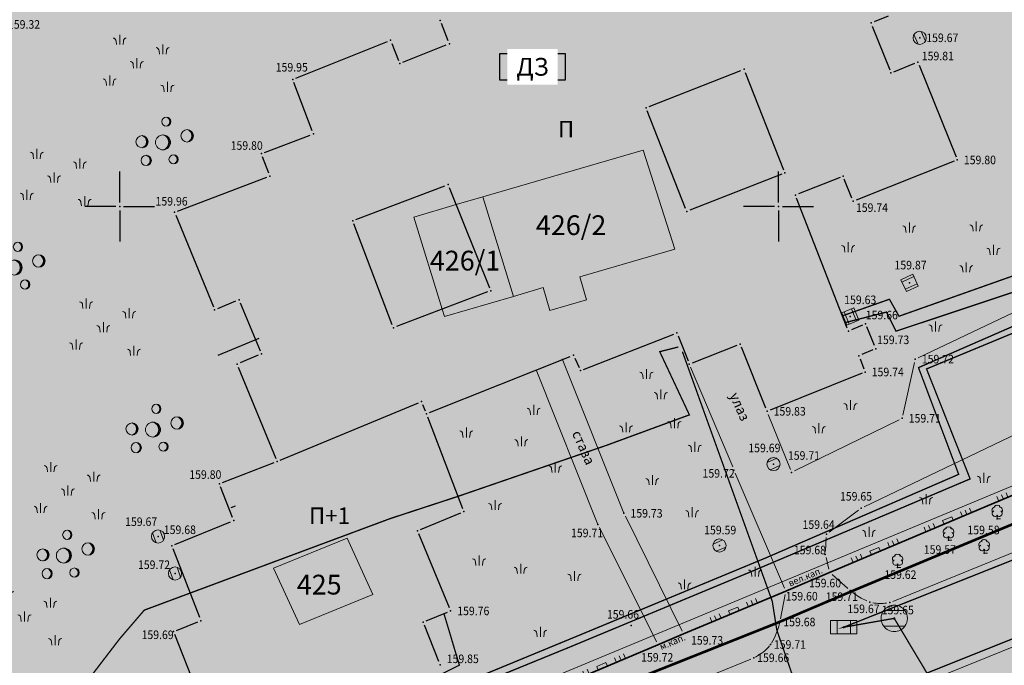
# Model space of a CAD drawing. Units: metres. Extents: x 2 to 894, y 2 to 612.
# Drawn here: x 432 to 581, y 137 to 235 of the extents above; entities that cross this region are included whole.
import ezdxf
from ezdxf.enums import TextEntityAlignment as Align

# ---------------------------------------------------------------- set-up
doc = ezdxf.new("R2010")
doc.units = ezdxf.units.M
doc.header["$LTSCALE"] = 0.5
for name, color, linetype in [('000_Legenda-text', 7, 'Continuous'), ('001_Granica plana', 37, 'Continuous'), ('005A_Postojece stanje ulica', 25, 'Continuous'), ('100_G_Spratnost', 251, 'Continuous'), ('101_G_DETALJNE_KONSTRUISANE_TACKE', 7, 'Continuous'), ('101_G_Detaljne_tacke', 7, 'Continuous'), ('101_G_Detaljne_tacke_kote', 32, 'Continuous'), ('102_G_Opis Lista', 7, 'Continuous'), ('110_I.HI-a_Atm-sekundarna', 224, 'Continuous'), ('110_I.HI-a_Sahte i slivnici', 1, 'Continuous'), ('110_I.HI-f_Vod', 32, 'Continuous'), ('161_Postojeće-srafura_saobraćajnice', 253, 'Continuous')]:
    doc.layers.add(name, color=color, linetype=linetype)
for name, color, linetype, lineweight in [('100_G_Broj parcele', 7, 'Continuous', 9), ('100_G_Objekti Granice', 11, 'Continuous', 30), ('100_G_Parcele granice', 7, 'Continuous', 20), ('100_G_Tekst', 11, 'Continuous', 5), ('100_G_Topografski_Znaci', 253, 'Continuous', 5), ('101_G_Detalj_Linije', 252, 'Continuous', 9), ('110_I.EE_Prikljucak', 10, 'Continuous', 0), ('110_I.EE_Vod', 10, 'Continuous', 0), ('110_I.TK_Vod', 200, 'Continuous', 0), ('110_I.TO_Vod', 50, 'Continuous', 0)]:
    doc.layers.add(name, color=color, linetype=linetype, lineweight=lineweight)
doc.layers.add('155_Postojeće-srafura_javne funkcije', color=7, linetype='Continuous', true_color=0xeec2d4)
doc.layers.add('157_Postojece-srafura_zelenilo', color=7, linetype='Continuous', true_color=0x96cd96)
doc.styles.add('Iso', font='iso.shx', dxfattribs={"oblique": 15})
doc.styles.add('kote', font='geodet__.shx')
doc.styles.add('Tahoma', font='tahoma.ttf')

# ---------------------------------------------------------------- blocks, each defined once
blk = doc.blocks.new('T388')
at = {"linetype": 'Continuous'}
for p, q in [((-0.8, 0.6), (0.8, 0.6)), ((0.8, -0.6), (-0.8, -0.6))]:
    blk.add_line(p, q, dxfattribs=at)
blk.add_circle((0, 0), 1, dxfattribs=at)
blk = doc.blocks.new('T387')
at = {"linetype": 'Continuous'}
for p, q in [((1, 1), (-1, 1)), ((-1, 1), (-1, -1)), ((-1, 0.6), (1, 0.6)), ((1, -1), (1, 1)), ((1, -0.6), (-1, -0.6)), ((-1, -1), (1, -1))]:
    blk.add_line(p, q, dxfattribs=at)
blk = doc.blocks.new('Pasnjak')
at = {"color": 0}
for p, q in [((-2.61, 2.82), (-2.61, 4.32)), ((3.92, 1.36), (3.92, 2.86)), ((0, -0.75), (0, 0.75)), ((-4.13, -3.39), (-4.13, -1.89)), ((4.64, -4.33), (4.64, -2.83))]:
    blk.add_line(p, q, dxfattribs=at)
for points in [[(-3.11, 2.82), (-3.16, 3.33, 0.414214), (-3.61, 3.82)], [(-2.11, 2.82), (-2.05, 3.33, -0.414214), (-1.61, 3.82)], [(3.42, 1.36), (3.36, 1.86, 0.414214), (2.92, 2.36)], [(4.42, 1.36), (4.48, 1.86, -0.414214), (4.92, 2.36)], [(-0.5, -0.75), (-0.56, -0.24, 0.414214), (-1, 0.25)], [(0.5, -0.75), (0.56, -0.24, -0.414214), (1, 0.25)], [(-4.63, -3.39), (-4.69, -2.89, 0.414214), (-5.13, -2.39)], [(-3.63, -3.39), (-3.57, -2.89, -0.414214), (-3.13, -2.39)], [(4.14, -4.33), (4.08, -3.82, 0.414214), (3.64, -3.33)], [(5.14, -4.33), (5.2, -3.82, -0.414214), (5.64, -3.33)]]:
    blk.add_lwpolyline(points, format="xyb", dxfattribs=at)
blk = doc.blocks.new('T132')
at = {"linetype": 'Continuous'}
for q in [(0, 0.5), (0.5, 0)]:
    blk.add_line((0, 0), q, dxfattribs=at)
for centre, radius, start, end in [((-0.3, 1.3), 0.5, 90, 225), ((-0.1, 1.7), 0.35, 60, 180), ((0.1, 1.7), 0.35, 0, 120), ((0.3, 1.3), 0.5, 315, 90), ((-0.3, 0.8), 0.45, 120, 330), ((0.3, 0.8), 0.45, 210, 60)]:
    blk.add_arc(centre, radius, start, end, dxfattribs=at)
blk = doc.blocks.new('L18')
at = {"linetype": 'Continuous'}
for p, q in [((-0.9375, 0.1875), (-0.9375, 0)), ((-0.75, 0), (-0.75, 0.1875)), ((-0.5625, 0.1875), (-0.5625, 0)), ((-0.1875, 0.15), (0.1875, 0.15)), ((-0.1875, 0), (-0.1875, 0.15)), ((0.1875, 0.15), (0.1875, 0)), ((0.5625, 0.1875), (0.5625, 0)), ((0.75, 0), (0.75, 0.1875)), ((0.9375, 0.1875), (0.9375, 0))]:
    blk.add_line(p, q, dxfattribs=at)
blk = doc.blocks.new('Beogp')
at = {"color": 0}
for centre, radius in [((0.51, 3.15), 0.7), ((3.68, 1), 0.947), ((-3.18, 0.1), 0.921), ((0, 0), 1.14), ((-2.54, -2.74), 0.777), ((1.61, -2.58), 0.7)]:
    blk.add_circle(centre, radius, dxfattribs=at)
for centre, radius, start, end in [((0.42, 3.15), 0.707, 277.9915, 82.0085), ((0.32, 3.15), 0.728, 285.8536, 74.1464), ((3.54, 1), 0.957, 277.9915, 82.0085), ((3.41, 1), 0.985, 285.8536, 74.1464), ((-3.44, 0.1), 0.958, 285.8536, 74.1464), ((-3.31, 0.1), 0.93, 277.9915, 82.0085), ((-0.32, 0), 1.19, 285.8536, 74.1464), ((-0.16, 0), 1.16, 277.9915, 82.0085), ((-2.76, -2.74), 0.808, 285.8536, 74.1464), ((-2.65, -2.74), 0.785, 277.9915, 82.0085), ((1.41, -2.58), 0.728, 285.8536, 74.1464), ((1.51, -2.58), 0.707, 277.9915, 82.0085)]:
    blk.add_arc(centre, radius, start, end, dxfattribs=at)
blk = doc.blocks.new('KRSTIC')
at = {"layer": '102_G_Opis Lista'}
for p, q in [((0, 0.6), (0, 5.3)), ((0.6, 0), (5.3, 0)), ((-0.6, 0), (-5.3, 0)), ((0, -0.6), (0, -5.3))]:
    blk.add_line(p, q, dxfattribs=at)
blk.add_point((0, 0), dxfattribs=at)
blk = doc.blocks.new('T62-04-flat-97')
at = {"color": 24, "linetype": 'Continuous', "lineweight": 9, "true_color": 0x992a00}
for p, q in [((-0.8, 0.6), (0.8, 0.6)), ((0.8, -0.6), (-0.8, -0.6))]:
    blk.add_line(p, q, dxfattribs=at)
blk.add_circle((0, 0), 0.05, dxfattribs=at)
for start, end in [(36.8699, 143.1301), (143.1301, 216.8699), (323.1301, 36.8699), (216.8699, 323.1301)]:
    blk.add_arc((0, 0), 1, start, end, dxfattribs=at)
at = {"color": 24, "linetype": 'Continuous', "true_color": 0x992a00}
for points in [[(-0.05, 0), (-0.035, -0.035), (-0.035, 0.035)], [(-0.035, 0.035), (0, -0.05), (0, 0.05)], [(0, -0.05), (-0.035, 0.035), (-0.035, -0.035)], [(0, 0.05), (0.035, -0.035), (0.035, 0.035)], [(0.035, -0.035), (0, 0.05), (0, -0.05)], [(0.05, 0), (0.035, 0.035), (0.035, -0.035)]]:
    blk.add_solid(points, dxfattribs=at)
blk = doc.blocks.new('T62-11-flat-663')
at = {"color": 24, "linetype": 'Continuous', "lineweight": 9, "true_color": 0x992a00}
for p, q in [((1, 0.5), (-1, 0.5)), ((-1, 0.5), (-1, -0.5)), ((-0.5, 0.5), (-0.5, -0.5)), ((0.5, -0.5), (0.5, 0.5)), ((1, -0.5), (1, 0.5)), ((-1, -0.5), (1, -0.5))]:
    blk.add_line(p, q, dxfattribs=at)
blk.add_circle((0, 0), 0.05, dxfattribs=at)
at = {"color": 24, "linetype": 'Continuous', "true_color": 0x992a00}
for points in [[(-0.05, 0), (-0.043, -0.025), (-0.043, 0.025)], [(-0.043, 0.025), (-0.025, -0.043), (-0.025, 0.043)], [(-0.025, -0.043), (-0.043, 0.025), (-0.043, -0.025)], [(-0.025, 0.043), (0, -0.05), (0, 0.05)], [(0, -0.05), (-0.025, 0.043), (-0.025, -0.043)], [(0, 0.05), (0.025, -0.043), (0.025, 0.043)], [(0.025, -0.043), (0, 0.05), (0, -0.05)], [(0.025, 0.043), (0.043, -0.025), (0.043, 0.025)], [(0.043, -0.025), (0.025, 0.043), (0.025, -0.043)], [(0.05, 0), (0.043, 0.025), (0.043, -0.025)]]:
    blk.add_solid(points, dxfattribs=at)

msp = doc.modelspace()

# ---------------------------------------------------------------- hatches: boundary and pattern name
at = {"layer": '001_Granica plana'}
h = msp.add_hatch(color=33, dxfattribs=at)
h.dxf.hatch_style = 1
h.paths.add_polyline_path([(471.24, 582.04), (413.52, 556.27), (337.77, 521.8), (252.16, 483.39), (176.03, 451.36), (162.96, 445.36), (76.29, 405.2), (72.71, 403.57), (52.73, 394.74), (72.5, 350), (66.12, 347.13), (64.27, 346.3), (57.68, 343.65), (56.07, 330.94), (56.41, 326.62), (58.03, 320.65), (60.52, 314.45), (66.27, 307.94), (70.58, 303.88), (72.78, 301.81), (77.18, 297.37), (92.97, 282), (96.99, 278.14), (106.59, 268.94), (111.98, 263.77), (123.1, 253.03), (138.32, 238.26), (140.63, 236.01), (160.99, 216.26), (172.12, 205.89), (181.47, 197.17), (185.59, 193.28), (206.72, 172.86), (228.97, 151.34), (237.57, 142.42), (242.89, 136.41), (248.26, 130.33), (265.47, 107.07), (274.34, 93.23), (282.71, 78.19), (293.87, 57.43), (299.91, 51.78), (303, 50.7), (312.88, 15.16), (358.27, 33.52), (395.49, 48.59), (433.48, 63.77), (452.08, 71.25), (476.56, 81.13), (498.62, 90.03), (524.58, 100.49), (530.14, 102.73), (561.63, 115.42), (576.1, 121.33), (591.24, 127.52), (646.89, 150.01), (646.59, 188.38), (645.68, 190.93), (644.52, 193.53), (641.51, 200.38), (502.91, 513.87), (497.82, 525.21)])
h.paths.add_polyline_path([(468.31, 574.16), (492.36, 522.71), (497.43, 511.43), (636.02, 197.96), (639.04, 191.1), (640.1, 188.7), (640.6, 187.32), (640.86, 154.05), (588.98, 133.08), (573.82, 126.88), (559.38, 120.98), (527.9, 108.3), (522.33, 106.06), (496.37, 95.6), (474.32, 86.7), (449.84, 76.82), (431.25, 69.34), (393.25, 54.16), (356.02, 39.08), (316.86, 23.24), (307.94, 55.33), (303.09, 57.02), (298.69, 61.14), (287.97, 81.07), (279.49, 96.31), (270.42, 110.48), (252.93, 134.11), (247.38, 140.38), (241.98, 146.5), (233.21, 155.58), (210.9, 177.18), (189.74, 197.62), (185.58, 201.55), (176.21, 210.28), (165.13, 220.6), (144.81, 240.32), (142.5, 242.56), (127.28, 257.34), (116.14, 268.09), (110.74, 273.27), (101.14, 282.47), (97.14, 286.31), (81.4, 301.63), (76.97, 306.1), (74.7, 308.24), (70.59, 312.12), (65.7, 317.65), (63.73, 322.56), (62.35, 327.65), (62.1, 330.8), (63.19, 339.39), (66.62, 340.77), (68.59, 341.66), (80.39, 346.98), (60.64, 391.68), (75.17, 398.1), (78.79, 399.75), (165.47, 439.91), (178.44, 445.86), (254.55, 477.89), (340.24, 516.34), (415.98, 550.8)], flags=16)
at = {"layer": '155_Postojeće-srafura_javne funkcije'}
h = msp.add_hatch(color=256, dxfattribs=at)
h.dxf.hatch_style = 1
h.paths.add_polyline_path([(608.36, 255.56), (563.88, 236.12), (557.56, 252.03), (542.69, 246.12), (535.26, 243.35), (533.86, 246.86), (511.54, 237.96), (510.25, 241.2), (487.87, 232.27), (473.01, 226.34), (476.15, 218.06), (468.27, 215.08), (469.56, 211.66), (455.07, 206.17), (464.56, 183.14), (470.65, 168.35), (461.89, 164.95), (464.05, 159.38), (454.68, 155.56), (459.09, 144.18), (454.93, 142.52), (466.16, 114.22), (528.44, 140.5), (532.36, 142.16), (547.85, 148.66), (554.52, 151.5), (612.8, 176.07), (621.05, 179.59), (638.6, 186.97), (638.25, 187.95), (637.21, 190.29), (634.19, 197.15), (626.49, 214.57), (606.98, 206.27), (594, 235.51), (613.52, 243.91)])
at = {"layer": '157_Postojece-srafura_zelenilo'}
h = msp.add_hatch(color=256, dxfattribs=at)
h.paths.add_polyline_path([(497.95, 505.23), (495.61, 510.61), (490.54, 521.87), (451.08, 504.55), (397.2, 480.73), (387.96, 476.5), (372.74, 469.85), (307.62, 440.99), (246.55, 414.01), (208.17, 396.97), (189.06, 388.43), (183.47, 386.2), (173.9, 382.09), (174.67, 379.67), (195.21, 317.85), (208.44, 271.87), (208.79, 271.97), (219.33, 275.35), (235.01, 222.4), (236.56, 217.3), (225.95, 213.51), (191.95, 201.37), (191.35, 200.92), (243.59, 149.85), (252.95, 139.12), (257.41, 134.16), (282.11, 98.99), (286.19, 92.1), (298.94, 66.69), (313.01, 64.33), (320.96, 62.98), (330.76, 61.2), (419.67, 94.48), (423.31, 96.1), (466.22, 114.08), (459.57, 130.83), (454.93, 142.52), (459.09, 144.18), (454.68, 155.56), (464.05, 159.38), (461.89, 164.95), (470.65, 168.35), (455.07, 206.17), (469.56, 211.66), (468.27, 215.08), (476.15, 218.06), (473.01, 226.34), (487.87, 232.27), (495.39, 235.27), (510.25, 241.2), (511.54, 237.96), (533.86, 246.86), (535.26, 243.35), (557.56, 252.03), (563.88, 236.12), (608.33, 255.54), (596.21, 283.04)])
edge = h.paths.add_edge_path(flags=16)
edge.add_arc((278.26, 239.71), 4.36, -70.2688, 16.0054, ccw=False)
edge.add_line((279.73, 235.6), (280.54, 232.3))
edge.add_line((280.54, 232.3), (276.94, 231.28))
edge.add_line((276.94, 231.28), (283.59, 207.82))
edge.add_line((283.59, 207.82), (263.91, 202.24))
edge.add_line((263.91, 202.24), (257.57, 225.01))
edge.add_line((257.57, 225.01), (254.84, 224.23))
edge.add_line((254.84, 224.23), (253.31, 229.58))
edge.add_line((253.31, 229.58), (256.04, 230.36))
edge.add_line((256.04, 230.36), (246.43, 263.92))
edge.add_line((246.43, 263.92), (266.07, 269.67))
edge.add_line((266.07, 269.67), (272.7, 246.26))
edge.add_line((272.7, 246.26), (276.3, 247.28))
edge.add_line((276.3, 247.28), (277.34, 243.98))
edge.add_arc((278.26, 239.71), 4.36, 16.0054, 102.1199, ccw=False)
at = {"layer": '161_Postojeće-srafura_saobraćajnice'}
h = msp.add_hatch(color=256, dxfattribs=at)
h.dxf.hatch_style = 1
h.paths.add_polyline_path([(392.51, 56.01), (430.51, 71.19), (449.09, 78.67), (473.57, 88.55), (495.63, 97.45), (521.59, 107.91), (527.15, 110.15), (558.63, 122.83), (573.07, 128.73), (588.23, 134.93), (638.85, 155.39), (638.6, 186.97), (621.05, 179.59), (612.8, 176.07), (554.52, 151.5), (547.85, 148.66), (532.36, 142.16), (528.44, 140.5), (423.31, 96.1), (419.67, 94.48), (330.76, 61.2), (309.58, 56.87), (318.19, 25.93), (355.27, 40.93)])

# ---------------------------------------------------------------- linework, layer by layer
at = {"layer": '000_Legenda-text', "elevation": 319.59}
msp.add_lwpolyline([(504.47, 230.27), (514.37, 230.27), (514.37, 226.22), (504.47, 226.22)], close=True, dxfattribs=at)
at = {"layer": '005A_Postojece stanje ulica', "lineweight": 35}
msp.add_lwpolyline([(330.76, 61.2), (419.67, 94.48), (423.31, 96.1), (528.44, 140.5), (532.36, 142.16), (547.85, 148.66), (554.52, 151.5), (612.8, 176.07), (621.05, 179.59), (638.6, 186.97), (638.25, 187.95)], dxfattribs=at)
at = {"layer": '100_G_Objekti Granice'}
for p, q in [((496.61, 232.21, 319.72), (495.58, 234.81, 319.72)), ((563.42, 235.93, 319.59), (561.28, 235.09, 319.59)), ((561, 234.44, 319.59), (563.64, 227.79, 319.58)), ((473.47, 226.53, 319.9), (487.41, 232.09, 319.9)), ((488.05, 231.81, 319.9), (489.09, 229.21, 319.9)), ((489.74, 228.93, 319.9), (496.33, 231.56, 319.72)), ((564.29, 227.51, 319.58), (567.46, 228.78, 319.63)), ((527.11, 222.2), (541.06, 227.69)), ((541.71, 227.41), (547.54, 212.62)), ((568.12, 228.5, 319.63), (573.71, 214.57, 319.59)), ((475.97, 218.53, 319.6), (473.19, 225.88, 319.9)), ((532.66, 206.76), (526.83, 221.55)), ((468.73, 215.25, 319.6), (475.68, 217.89, 319.6)), ((469.38, 212.13, 319.91), (468.44, 214.61, 319.6)), ((573.43, 213.93, 319.59), (558.55, 208.02, 319.47)), ((455.54, 206.35, 319.91), (469.09, 211.49, 319.91)), ((547.26, 211.97), (533.31, 206.48)), ((556.1, 211.47, 319.47), (549.78, 208.96, 319.47)), ((557.9, 208.3, 319.47), (556.75, 211.19, 319.47)), ((482.59, 205.07), (496.12, 210.2)), ((496.77, 209.91), (502.88, 194.72)), ((557.2, 188.6, 319.31), (549.5, 208.31, 319.47)), ((455.26, 205.71, 319.91), (460.97, 191.84, 319.91)), ((488.11, 189.1), (482.3, 204.43)), ((502.6, 194.08), (488.75, 188.81)), ((461.63, 191.57, 319.91), (464.4, 192.71, 319.91)), ((465.05, 192.44, 319.91), (468.06, 185.13, 319.6)), ((559.51, 189.03, 319.31), (557.85, 188.33, 319.31)), ((561.35, 185.93, 319.47), (560.16, 188.76, 319.31)), ((517.16, 182.32, 319.65), (530.88, 187.69, 319.65)), ((531.53, 187.41, 319.65), (533.03, 183.6, 319.65)), ((533.68, 183.32, 319.65), (540.47, 185.99, 319.65)), ((544.83, 176.43, 319.65), (541.12, 185.71, 319.65)), ((467.79, 184.48, 319.6), (465.02, 183.33, 319.6)), ((493.78, 175.77, 319.6), (515.15, 184.3, 319.84)), ((515.83, 184.03, 319.84), (516.48, 182.59, 319.65)), ((559.14, 183.91, 319.47), (559.73, 182.39, 319.48)), ((561.08, 185.27, 319.47), (559.42, 184.57, 319.47)), ((464.75, 182.68, 319.6), (470.46, 168.81, 319.6)), ((559.44, 181.73, 319.48), (545.48, 176.15, 319.65)), ((471.11, 168.54, 319.6), (492.09, 177.24, 319.6)), ((492.74, 176.97, 319.6), (493.12, 176.04, 319.6)), ((493.49, 175.12, 319.6), (498.81, 161.2)), ((462.35, 165.13, 319.6), (470.18, 168.17, 319.6)), ((463.87, 159.84, 319.6), (462.07, 164.48, 319.6)), ((492.41, 158), (498.52, 160.54)), ((455.14, 155.75, 319.37), (463.59, 159.19, 319.6)), ((496.8, 146.13, 319.51), (492.14, 157.35)), ((458.91, 144.64, 319.39), (454.86, 155.09, 319.37)), ((493.29, 144.16, 319.7), (496.53, 145.48, 319.51)), ((455.39, 142.71, 319.39), (458.63, 143.99, 319.39)), ((495.21, 137.97, 319.7), (493.01, 143.5, 319.7)), ((459.38, 131.3, 319.51), (455.11, 142.06, 319.39))]:
    msp.add_line(p, q, dxfattribs=at)
at = {"layer": '100_G_Parcele granice'}
for p, q in [((526.23, 215.61), (501.87, 208.51)), ((526.23, 215.61), (531.01, 200.55)), ((497.81, 207.33), (501.87, 208.51)), ((501.87, 208.51), (506.53, 193.41)), ((491.39, 205.45), (497.81, 207.33)), ((495.71, 191.45), (491.39, 205.45)), ((531.01, 200.55), (516.61, 196.35)), ((516.61, 196.35), (517.61, 192.89)), ((506.53, 193.41), (511.05, 194.73)), ((512.05, 191.27), (511.05, 194.73)), ((506.53, 193.41), (496.05, 190.35)), ((517.61, 192.89), (512.05, 191.27)), ((496.05, 190.35), (495.71, 191.45)), ((638.25, 187.95), (496.19, 128.81)), ((481.27, 156.71), (470.09, 152.15)), ((485.19, 148.17), (481.27, 156.71)), ((470.09, 152.15), (474.03, 143.59)), ((474.03, 143.59), (485.19, 148.17))]:
    msp.add_line(p, q, dxfattribs=at)
at = {"layer": '100_G_Topografski_Znaci'}
for p, q in [((566.62, 203.12), (566.62, 204.62)), ((557.34, 200.11), (557.34, 201.61)), ((570.6, 188.07), (570.6, 189.57)), ((526.71, 180.88), (526.71, 182.38)), ((528.9, 177.79), (528.9, 179.29)), ((509.6, 175.42), (509.6, 176.92)), ((557.7, 176.16), (557.7, 177.66)), ((530.96, 173.41), (530.96, 174.91)), ((499.37, 171.98), (499.37, 173.48)), ((523.62, 172.77), (523.62, 174.27)), ((552.89, 172.66), (552.89, 174.16)), ((507.73, 170.66), (507.73, 172.16)), ((534.06, 169.81), (534.06, 171.31)), ((512.88, 166.68), (512.88, 168.18)), ((527.61, 164.78), (527.61, 166.28)), ((577.94, 165.11), (577.94, 166.61)), ((569.17, 161.88), (569.17, 163.38)), ((503.74, 160.98), (503.74, 162.48)), ((533.67, 159.89), (533.67, 161.39)), ((560.5, 156.92), (560.5, 158.42)), ((501.32, 152.58), (501.32, 154.08)), ((507.62, 151.32), (507.62, 152.82)), ((515.8, 150.22), (515.8, 151.72)), ((543.21, 150.87), (543.21, 152.37)), ((532.51, 148.94), (532.51, 150.44)), ((510.61, 141.73), (510.61, 143.23))]:
    msp.add_line(p, q, dxfattribs=at)
for points in [[(566.12, 203.12), (566.06, 203.62, 0.414214), (565.62, 204.12)], [(567.12, 203.12), (567.18, 203.62, -0.414214), (567.62, 204.12)], [(556.84, 200.11), (556.78, 200.62, 0.414214), (556.34, 201.11)], [(557.84, 200.11), (557.9, 200.62, -0.414214), (558.34, 201.11)], [(570.1, 188.07), (570.04, 188.58, 0.414214), (569.6, 189.07)], [(571.1, 188.07), (571.15, 188.58, -0.414214), (571.6, 189.07)], [(526.21, 180.88), (526.15, 181.39, 0.414214), (525.71, 181.88)], [(527.21, 180.88), (527.27, 181.39, -0.414214), (527.71, 181.88)], [(528.4, 177.79), (528.34, 178.3, 0.414214), (527.9, 178.79)], [(529.4, 177.79), (529.46, 178.3, -0.414214), (529.9, 178.79)], [(509.1, 175.42), (509.04, 175.92, 0.414214), (508.6, 176.42)], [(510.1, 175.42), (510.16, 175.92, -0.414214), (510.6, 176.42)], [(557.2, 176.16), (557.15, 176.66, 0.414214), (556.7, 177.16)], [(558.2, 176.16), (558.26, 176.66, -0.414214), (558.7, 177.16)], [(523.12, 172.77), (523.06, 173.27, 0.414214), (522.62, 173.77)], [(524.12, 172.77), (524.18, 173.27, -0.414214), (524.62, 173.77)], [(530.46, 173.41), (530.41, 173.92, 0.414214), (529.96, 174.41)], [(531.46, 173.41), (531.52, 173.92, -0.414214), (531.96, 174.41)], [(552.39, 172.66), (552.33, 173.17, 0.414214), (551.89, 173.66)], [(553.39, 172.66), (553.45, 173.17, -0.414214), (553.89, 173.66)], [(498.87, 171.98), (498.81, 172.49, 0.414214), (498.37, 172.98)], [(499.87, 171.98), (499.93, 172.49, -0.414214), (500.37, 172.98)], [(507.23, 170.66), (507.17, 171.16, 0.414214), (506.73, 171.66)], [(508.23, 170.66), (508.29, 171.16, -0.414214), (508.73, 171.66)], [(533.56, 169.81), (533.5, 170.31, 0.414214), (533.06, 170.81)], [(534.56, 169.81), (534.62, 170.31, -0.414214), (535.06, 170.81)], [(512.38, 166.68), (512.32, 167.18, 0.414214), (511.88, 167.68)], [(513.38, 166.68), (513.44, 167.18, -0.414214), (513.88, 167.68)], [(577.44, 165.11), (577.38, 165.62, 0.414214), (576.94, 166.11)], [(578.44, 165.11), (578.5, 165.62, -0.414214), (578.94, 166.11)], [(527.11, 164.78), (527.05, 165.29, 0.414214), (526.61, 165.78)], [(528.11, 164.78), (528.17, 165.29, -0.414214), (528.61, 165.78)], [(503.24, 160.98), (503.18, 161.48, 0.414214), (502.74, 161.98)], [(504.24, 160.98), (504.3, 161.48, -0.414214), (504.74, 161.98)], [(568.67, 161.88), (568.61, 162.38, 0.414214), (568.17, 162.88)], [(569.67, 161.88), (569.73, 162.38, -0.414214), (570.17, 162.88)], [(533.17, 159.89), (533.11, 160.39, 0.414214), (532.67, 160.89)], [(534.17, 159.89), (534.23, 160.39, -0.414214), (534.67, 160.89)], [(560, 156.92), (559.94, 157.43, 0.414214), (559.5, 157.92)], [(561, 156.92), (561.06, 157.43, -0.414214), (561.5, 157.92)], [(500.82, 152.58), (500.76, 153.09, 0.414214), (500.32, 153.58)], [(501.82, 152.58), (501.88, 153.09, -0.414214), (502.32, 153.58)], [(507.12, 151.32), (507.06, 151.83, 0.414214), (506.62, 152.32)], [(508.12, 151.32), (508.17, 151.83, -0.414214), (508.62, 152.32)], [(515.3, 150.22), (515.24, 150.73, 0.414214), (514.8, 151.22)], [(516.3, 150.22), (516.36, 150.73, -0.414214), (516.8, 151.22)], [(542.71, 150.87), (542.65, 151.38, 0.414214), (542.21, 151.87)], [(543.71, 150.87), (543.77, 151.38, -0.414214), (544.21, 151.87)], [(532.01, 148.94), (531.95, 149.45, 0.414214), (531.51, 149.94)], [(533.01, 148.94), (533.07, 149.45, -0.414214), (533.51, 149.94)], [(510.11, 141.73), (510.05, 142.24, 0.414214), (509.61, 142.73)], [(511.11, 141.73), (511.16, 142.24, -0.414214), (511.61, 142.73)]]:
    msp.add_lwpolyline(points, format="xyb", dxfattribs=at)
at = {"layer": '101_G_Detalj_Linije'}
for p, q in [((608.83, 203.48), (567.97, 184.09)), ((523.29, 160.48), (513.93, 183.94)), ((539.81, 167.51), (533.4, 182.67)), ((567.41, 183.39), (565.64, 175.39)), ((519.35, 158.77), (509.99, 182.23)), ((559.76, 161.48), (599.62, 180.57)), ((548.56, 167.14), (545.2, 175.5)), ((554.98, 151.69), (612.34, 175.88)), ((565.08, 174.68), (549.2, 166.9)), ((547.65, 149.12), (540.2, 166.59)), ((564.1, 147.11), (610.04, 165.78)), ((532.14, 142.61), (523.51, 160.03)), ((554.43, 157.61), (558.91, 160.97)), ((563.94, 132.77), (631.34, 159.99)), ((528.22, 140.95), (519.58, 158.33)), ((553.89, 154.75), (554, 156.81)), ((554.4, 151.99), (553.98, 153.76)), ((548.31, 148.86), (554.06, 151.3)), ((554.89, 151.17), (557.26, 149.08)), ((532.83, 142.36), (547.39, 148.47)), ((547.08, 144.48), (547.76, 148.17)), ((528.91, 140.7), (531.9, 141.97)), ((527.98, 140.31), (423.77, 96.29)), ((434.71, 94.38), (542.56, 138.36))]:
    msp.add_line(p, q, dxfattribs=at)
for centre, radius, start, end in [((564, 156.19, 319.45), 9.78, 232.3942, 246.7942), ((562.32, 153.34, 319.36), 6.55, 259.1864, 277.2099), ((536.05, 146.54, 319.37), 11.23, 329.1303, 345.5948), ((540.12, 144.84, 319.34), 6.93, 296.8019, 319.7518)]:
    msp.add_arc(centre, radius, start, end, dxfattribs=at)
at = {"layer": '101_G_DETALJNE_KONSTRUISANE_TACKE'}
for p in [(495.39, 235.27, 319.72), (560.82, 234.9, 319.59), (487.87, 232.27, 319.9), (496.8, 231.74, 319.72), (489.28, 228.74, 319.9), (541.53, 227.87), (563.83, 227.32, 319.58), (526.65, 222.01), (476.15, 218.06, 319.6), (469.56, 211.66, 319.91), (547.73, 212.15), (556.57, 211.65, 319.47), (496.59, 210.37), (549.32, 208.78, 319.47), (532.85, 206.29), (482.13, 204.89), (464.86, 192.9, 319.91), (503.07, 194.25), (461.16, 191.38, 319.91), (488.29, 188.63), (531.35, 187.87, 319.65), (557.39, 188.14, 319.31), (540.93, 186.17, 319.65), (468.26, 184.67, 319.6), (515.62, 184.48, 319.84), (558.96, 184.38, 319.47), (464.56, 183.14, 319.6), (533.21, 183.13, 319.65), (516.69, 182.13, 319.65), (492.55, 177.43, 319.6), (493.31, 175.58, 319.6), (470.65, 168.35, 319.6), (498.99, 160.73), (464.05, 159.38, 319.6), (491.95, 157.81), (554.52, 151.5), (547.85, 148.66), (459.09, 144.18, 319.39), (492.83, 143.97, 319.7), (532.36, 142.16), (528.44, 140.5)]:
    msp.add_point(p, dxfattribs=at)
at = {"layer": '101_G_Detaljne_tacke'}
for p in [(568.19, 232.65, 319.34), (567.93, 228.97, 319.63), (473.01, 226.34, 319.9), (468.27, 215.08, 319.6), (573.9, 214.11, 319.59), (558.08, 207.84, 319.47), (455.07, 206.17, 319.91), (566.65, 195.45, 319.74), (557.66, 190.36, 319.26), (559.97, 189.22, 319.31), (561.54, 185.46, 319.47), (567.52, 183.88, 319.45), (559.91, 181.92, 319.48), (545.02, 175.96, 319.65), (565.53, 174.9, 319.41), (546, 167.95, 319.39), (540, 167.04, 319.44), (548.75, 166.68, 319.41), (461.89, 164.95, 319.6), (523.29, 160.48, 319.46), (559.31, 161.27, 319.3), (519.35, 158.77, 319.43), (579.96, 159.64, 319.04), (452.57, 156.97, 319.35), (554.03, 157.3, 319.27), (454.68, 155.56, 319.37), (537.79, 155.58, 319.17), (572.57, 156.38, 319.15), (553.86, 154.25, 319.36), (577.98, 154.44, 319.17), (455.15, 151.34, 319.43), (554.52, 151.5, 319.19), (564.84, 152.23, 319.24), (547.85, 148.66, 319.2), (557.64, 148.75, 319.42), (560.61, 147.01, 319.33), (563.64, 146.92, 319.29), (496.99, 145.66, 319.51), (546.99, 143.98, 319.35), (454.93, 142.52, 319.39), (524.41, 143.46, 319.32), (532.36, 142.16, 319.46), (528.44, 140.5, 319.44), (545.56, 140.56, 319.42), (543.02, 138.55, 319.33), (495.39, 137.5, 319.7)]:
    msp.add_point(p, dxfattribs=at)
at = {"layer": '110_I.EE_Prikljucak', "const_width": 0.2}
msp.add_lwpolyline([(26.81, 166.47), (76.65, 184.01), (136.16, 202.82), (172.84, 220.68), (211.23, 184.48), (265.92, 127.54), (302.2, 71), (370.07, 90.34), (393.07, 102.49), (431.25, 121.22), (446.76, 141.45), (450.48, 145.78), (487.82, 159.68), (498.02, 163.02), (520.77, 170.84), (533.23, 175.42), (528.73, 185.01), (531.55, 185.72)], dxfattribs=at)
at = {"layer": '110_I.EE_Vod', "const_width": 0.4}
msp.add_lwpolyline([(191.69, 202.31), (209.9, 185.62), (229.52, 167.11), (247.83, 148.29), (251.17, 143.54), (259.97, 134.84), (267.56, 125.73), (282.63, 104.39), (310.15, 64.94), (312.17, 63.52), (315.61, 62.71), (319.76, 63.52), (326.94, 65.95), (337.96, 67.97), (347.67, 71.31), (367.6, 77.89), (424.55, 97.01), (449.64, 105.7), (461.88, 110.16), (546.55, 143.84), (558.48, 148.9), (590.04, 162.05)], dxfattribs=at)
at = {"layer": '110_I.HI-a_Atm-sekundarna', "const_width": 0.2}
msp.add_lwpolyline([(609.33, 164.13), (556.67, 143.19), (564.33, 144.53), (569.29, 136.23), (624.93, 158.49)], dxfattribs=at)
at = {"layer": '110_I.HI-a_Sahte i slivnici'}
for p in [(564.33, 144.53), (556.67, 143.19)]:
    msp.add_point(p, dxfattribs=at)
at = {"layer": '110_I.HI-f_Vod'}
for p, q in [((467.85, 187.02), (461.66, 184.42)), ((464.26, 161.57), (463.6, 161.29))]:
    msp.add_line(p, q, dxfattribs=at)
at = {"layer": '110_I.HI-f_Vod', "const_width": 0.2}
msp.add_lwpolyline([(495.96, 145.29), (498.31, 137.43), (484.24, 130.39)], dxfattribs=at)
at = {"layer": '110_I.TK_Vod', "const_width": 0.2}
msp.add_lwpolyline([(556.07, 113.53), (553.15, 123.53), (546.51, 142.73), (545.81, 147.13), (532.17, 185.01)], dxfattribs=at)
at = {"layer": '110_I.TO_Vod', "const_width": 0.2}
for points in [[(656.81, 189.88), (636.97, 182.49), (624.57, 211.18), (599.35, 201.88), (600.41, 198.09), (596.51, 196.55), (594.64, 200.86), (565.05, 190.39), (563.6, 192.97), (556.49, 190.46)], [(556.84, 189.41), (563.14, 191.02), (564.59, 188.12), (594.59, 198.1), (595.28, 194.76), (602.35, 197.05), (601.15, 201), (623.66, 209.15), (636.14, 180.01), (656.81, 188.75)], [(591.82, 193), (568.01, 182.59), (574.11, 166.39), (544.81, 153.7), (516.08, 141.79), (480.38, 127.06), (455.71, 117.37), (453.09, 124.14), (413.87, 110.28), (377.87, 97.31), (298.53, 149.78), (301.65, 154.81), (293.32, 159.89)], [(297.61, 149.41), (377.65, 95.84), (414.34, 108.97), (453.1, 122.87), (455.46, 116.07), (479.68, 125.72), (515.18, 140.22), (543.1, 151.83), (575.85, 165.7), (569.23, 182.39), (593.44, 192.42)]]:
    msp.add_lwpolyline(points, dxfattribs=at)

# ---------------------------------------------------------------- block references
at = {"layer": '100_G_Topografski_Znaci'}
for name, p, rotation in [('T388', (568.19, 232.65, 319.34), 293.0838652939693), ('T387', (566.65, 195.45, 319.74), 25.08175061096987), ('T387', (557.66, 190.36, 319.26), 292.2664705584097), ('T388', (546, 167.95, 319.39), 24.35727717228268), ('T388', (452.57, 156.97, 319.35), 290.2574064087528), ('T388', (537.79, 155.58, 319.17), 23.08927213110023), ('T388', (455.15, 151.34, 319.43), 289.4905651379048)]:
    msp.add_blockref(name, p, dxfattribs=dict(at, rotation=rotation))
for name, p in [('Pasnjak', (449.36, 228.8)), ('Beogp', (453.32, 216.78)), ('Pasnjak', (436.79, 211.46)), ('Pasnjak', (579.4, 200.46)), ('Beogp', (430.79, 197.78)), ('Pasnjak', (444.27, 188.74)), ('Beogp', (451.8, 173.18)), ('Pasnjak', (438.88, 163.93)), ('T132', (579.96, 159.64, 319.04)), ('T132', (572.57, 156.38, 319.15)), ('Beogp', (438.28, 154.06)), ('T132', (577.98, 154.44, 319.17)), ('T132', (564.84, 152.23, 319.24)), ('Pasnjak', (432.3, 144.8))]:
    msp.add_blockref(name, p, dxfattribs=at)
at = {"layer": '100_G_Topografski_Znaci', "xscale": 3.99999851546752, "yscale": 3.99999851546752, "zscale": 3.99999851546752}
for p, rotation in [((583.66, 163.78, 319.19), 22.85999270467778), ((572.6, 159.12, 319.19), 22.85999270467778), ((561.55, 154.46, 319.19), 22.85999270467778), ((540.11, 145.41, 319.46), 22.77754872010508), ((520.09, 136.98, 319.44), 22.89768422214083)]:
    msp.add_blockref('L18', p, dxfattribs=dict(at, rotation=rotation))
at = {"layer": '102_G_Opis Lista'}
for p in [(446.75, 207.05), (546.75, 207.05)]:
    msp.add_blockref('KRSTIC', p, dxfattribs=at)
at = {"layer": '110_I.HI-a_Sahte i slivnici', "xscale": 1.999999257738761, "yscale": 1.999999257738761, "zscale": 1.999999257738761}
for name, p in [('T62-04-flat-97', (564.33, 144.53)), ('T62-11-flat-663', (556.67, 143.19))]:
    msp.add_blockref(name, p, dxfattribs=at)

# ---------------------------------------------------------------- texts
at = {"layer": '100_G_Broj parcele', "style": 'Iso', "oblique": 15}
for s, p in [('426/2', (515.27, 204.21)), ('426/1', (499.17, 198.83)), ('425', (477.03, 149.65))]:
    msp.add_text(s, height=3, dxfattribs=at).set_placement(p, align=Align.MIDDLE_CENTER)
at = {"layer": '100_G_Spratnost', "style": 'Tahoma'}
for s, p in [('П', (513.28, 217.54)), ('П+1', (475.48, 158.87))]:
    msp.add_text(s, height=2.5, dxfattribs=at).set_placement(p)
at = {"layer": '100_G_Tekst', "style": 'Tahoma'}
for s, height, rotation, p in [('улаз', 1.5, 293.9944, (541.79, 174.62)), ('стаза', 1.5, 293.9944, (518.27, 167.97)), ('вел.кап.', 1, 22.6029, (553.37, 151.9)), ('м.кап.', 1, 22.6029, (532.55, 141.74))]:
    msp.add_text(s, height=height, rotation=rotation, dxfattribs=at).set_placement(p, align=Align.MIDDLE_RIGHT)
at = {"layer": '101_G_Detaljne_tacke_kote', "style": 'kote', "width": 0.9}
for s, p in [('159.32', (429.79, 234.68, 318.63)), ('159.67', (569.19, 232.65, 319.34)), ('159.81', (568.51, 229.88, 319.63)), ('159.95', (470.43, 228.18, 319.9)), ('159.80', (463.59, 216.3, 319.6)), ('159.80', (574.9, 214.11, 319.59)), ('159.96', (452.19, 207.84, 319.91)), ('159.74', (558.51, 206.87, 319.47)), ('159.87', (564.37, 198.15, 319.74)), ('159.63', (556.73, 192.88, 319.26)), ('159.66', (560.01, 190.57, 319.31)), ('159.73', (561.73, 186.81, 319.47)), ('159.72', (568.52, 183.88, 319.45)), ('159.74', (560.91, 181.92, 319.48)), ('159.83', (546.02, 175.96, 319.65)), ('159.71', (566.53, 174.9, 319.41)), ('159.69', (542.18, 170.39, 319.39)), ('159.71', (548.19, 169.25, 319.41)), ('159.80', (457.31, 166.36, 319.6)), ('159.72', (535.23, 166.54, 319.44)), ('159.65', (556.09, 163.05, 319.3)), ('159.73', (524.29, 160.48, 319.46)), ('159.67', (447.57, 159.2, 319.35)), ('159.68', (453.45, 157.98, 319.37)), ('159.59', (535.47, 157.93, 319.17)), ('159.64', (550.41, 158.77, 319.27)), ('159.58', (575.44, 157.94, 319.17)), ('159.71', (515.26, 157.5, 319.43)), ('159.68', (549.09, 154.9, 319.36)), ('159.57', (568.82, 154.98, 319.15)), ('159.72', (449.52, 152.67, 319.43)), ('159.62', (562.83, 151.17, 319.24)), ('159.60', (551.39, 149.89, 319.19)), ('159.60', (547.84, 147.89, 319.2)), ('159.71', (553.94, 147.82, 319.42)), ('159.67', (557.23, 145.98, 319.33)), ('159.76', (497.99, 145.66, 319.51)), ('159.66', (520.71, 145.14, 319.32)), ('159.65', (562.43, 145.79, 319.29)), ('159.68', (547.49, 143.98, 319.35)), ('159.69', (450.07, 142.04, 319.39)), ('159.73', (533.48, 141.19, 319.46)), ('159.71', (546.06, 140.56, 319.42)), ('159.85', (496.39, 138.39, 319.7)), ('159.72', (525.91, 138.61, 319.44)), ('159.66', (543.52, 138.55, 319.33))]:
    msp.add_text(s, height=1.3, dxfattribs=at).set_placement(p, align=Align.MIDDLE_LEFT)

# ---------------------------------------------------------------- next in the draw order: texts
at = {"layer": '000_Legenda-text', "ltscale": 0.5, "insert": (509.42, 228.25, 319.59), "char_height": 2.7, "attachment_point": 5, "style": 'Tahoma', "bg_fill": 2}
msp.add_mtext('{\\fTahoma|b0|i0|c204|p34;ДЗ}', dxfattribs=at)

doc.saveas('drawing.dxf')
